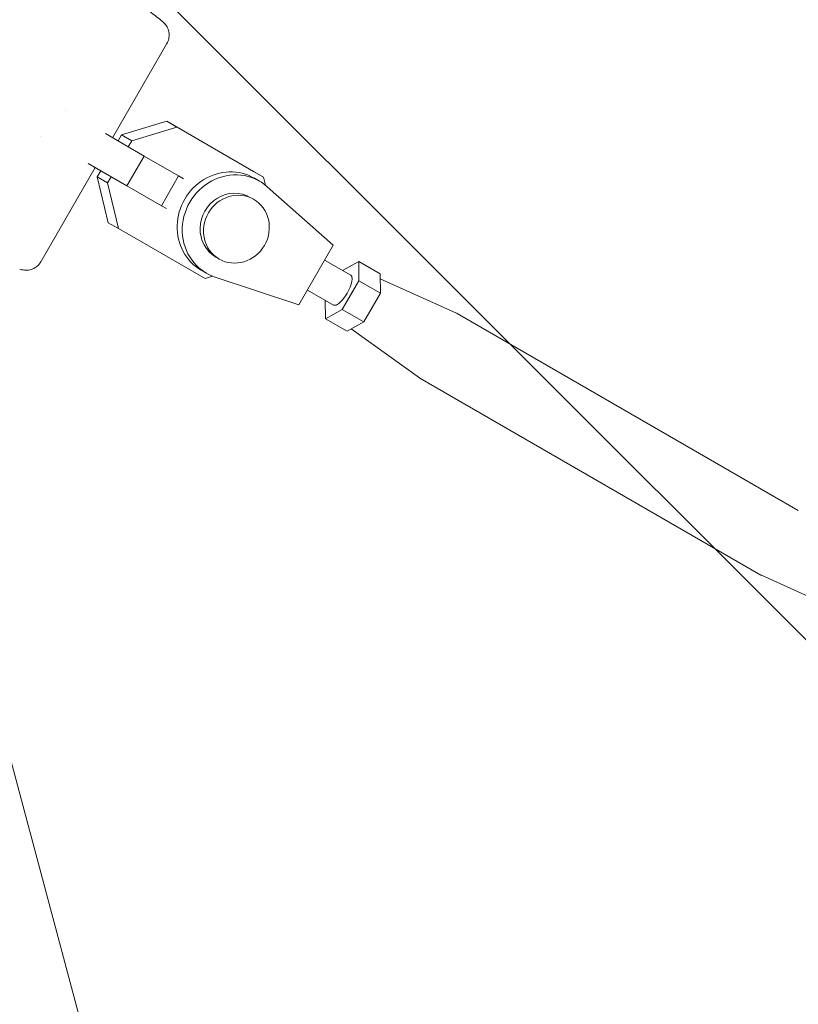
# Model space of a CAD drawing. Units: millimetres. Extents: x -5287 to 5559, y -4433 to 3836.
# Drawn here: x 1572 to 1707, y 1327 to 1499 of the extents above; entities that cross this region are included whole.
import ezdxf

# ---------------------------------------------------------------- set-up
doc = ezdxf.new("R2010")
doc.units = ezdxf.units.MM
doc.header["$LTSCALE"] = 20
doc.linetypes.add('HIDDEN', pattern=[9.525, 6.35, -3.175])
doc.layers.add('2d', color=230, linetype='Continuous')
doc.layers.add('EN-Free_Space_Hatch', color=10, linetype='HIDDEN')

msp = doc.modelspace()

# ---------------------------------------------------------------- hatches: boundary and pattern name
at = {"layer": 'EN-Free_Space_Hatch'}
h = msp.add_hatch(dxfattribs=at)
h.set_pattern_fill('ANSI31', color=256, scale=100)
h.set_pattern_definition([(135, (-749.05, -1091), (-224.506, -224.506), [])])
edge = h.paths.add_edge_path()
edge.add_line((2743.09, 1962.57), (2472.63, 2118.72))
edge.add_arc((1972.63, 1252.69), 1000, 60, 150)
edge.add_arc((1972.63, 1252.69), 1000, 150, 240)
edge.add_line((1472.63, 386.67), (1743.09, 230.52))
edge.add_arc((2743.09, 1962.57), 2000, 240, 284.13045)
edge.add_line((3231.35, 23.08), (4272.97, 285.31))
edge.add_arc((4028.84, 1255.05), 1000, 284.13045, 374.13045)
edge.add_arc((4028.84, 1255.05), 1000, 14.13045, 104.13045)
edge.add_line((3784.71, 2224.79), (2743.09, 1962.57))
edge = h.paths.add_edge_path()
edge.add_line((-749.05, -90.99), (-332.95, -90.99))
edge.add_arc((-332.95, -1090.99), 1000, 20.03452, 90, ccw=False)
edge.add_arc((714.02, -1236.72), 500, 90, 102.4137, ccw=False)
edge.add_arc((714.02, -1236.72), 500, -90, 90, ccw=False)
edge.add_arc((714.02, -1236.72), 500, 264.6095, 270, ccw=False)
edge.add_line((667.05, -1734.51), (667.05, -2932.73))
edge.add_arc((-332.95, -2932.73), 1000, -90, 0, ccw=False)
edge.add_line((-332.95, -3932.73), (-749.05, -3932.73))
edge.add_arc((-749.05, -2932.73), 1000, 180, 270, ccw=False)
edge.add_line((-1749.05, -2932.73), (-1749.05, -1090.99))
edge.add_arc((-749.05, -1090.99), 1000, 90, 180, ccw=False)

# ---------------------------------------------------------------- linework, layer by layer
at = {"layer": '2d', "lineweight": 0}
for p, q in [((1587.97, 1478.24), (1597.45, 1494.66)), ((1579.78, 1482.97), (1579.78, 1482.97)), ((1579.78, 1482.97), (1579.78, 1482.97)), ((1589.55, 1478.74), (1597.4, 1481.11)), ((1591.32, 1477.72), (1599.18, 1480.08)), ((1597.4, 1481.11), (1599.18, 1480.08)), ((1597.4, 1481.11), (1612.5, 1472.39)), ((1599.18, 1480.08), (1614.27, 1471.37)), ((1575.46, 1478.53), (1575.46, 1478.53)), ((1593.48, 1475.06), (1586.73, 1478.96)), ((1587.97, 1478.24), (1588.94, 1477.68)), ((1588.94, 1477.68), (1589.55, 1478.74)), ((1589.55, 1478.74), (1591.32, 1477.72)), ((1590.71, 1476.66), (1591.32, 1477.72)), ((1590.48, 1469.86), (1593.48, 1475.06)), ((1599.48, 1471.6), (1593.48, 1475.06)), ((1590.48, 1469.86), (1583.73, 1473.76)), ((1575.49, 1456.62), (1584.97, 1473.04)), ((1585.32, 1471.43), (1585.94, 1472.49)), ((1585.32, 1471.43), (1587.1, 1470.4)), ((1587.2, 1463.44), (1585.32, 1471.43)), ((1587.1, 1470.4), (1587.71, 1471.46)), ((1596.48, 1466.4), (1599.48, 1471.6)), ((1600.34, 1471.1), (1599.48, 1471.6)), ((1612.5, 1472.39), (1614.27, 1471.37)), ((1588.98, 1462.42), (1587.1, 1470.4)), ((1596.48, 1466.4), (1590.48, 1469.86)), ((1613.57, 1470.67), (1612.69, 1471.19)), ((1614.27, 1471.37), (1614.6, 1469.97)), ((1626.4, 1459.52), (1614.92, 1469.71)), ((1597.34, 1465.9), (1596.48, 1466.4)), ((1612.54, 1467.52), (1611.95, 1467.86)), ((1587.2, 1463.44), (1588.98, 1462.42)), ((1604.07, 1453.7), (1588.98, 1462.42)), ((1620.4, 1449.13), (1626.4, 1459.52)), ((1606.54, 1457.13), (1605.95, 1457.47)), ((1629.44, 1454.29), (1624.9, 1456.92)), ((1630.83, 1456.7), (1628.02, 1455.12)), ((1630.87, 1453.34), (1630.83, 1456.7)), ((1630.83, 1456.7), (1634.58, 1454.54)), ((1604.32, 1454.65), (1603.44, 1455.17)), ((1634.61, 1451.18), (1634.58, 1454.54)), ((1605.45, 1454.11), (1604.07, 1453.7)), ((1605.83, 1453.98), (1620.4, 1449.13)), ((1627.98, 1448.34), (1630.87, 1453.34)), ((1630.87, 1453.34), (1634.61, 1451.18)), ((1634.58, 1453.69), (1647.89, 1447.68)), ((1626.44, 1449.1), (1621.9, 1451.72)), ((1631.72, 1446.18), (1634.61, 1451.18)), ((1625.02, 1449.92), (1625.06, 1446.7)), ((1625.06, 1446.7), (1627.98, 1448.34)), ((1627.98, 1448.34), (1631.72, 1446.18)), ((1707.38, 1413.34), (1647.96, 1447.65)), ((1625.06, 1446.7), (1628.8, 1444.54)), ((1628.8, 1444.54), (1631.72, 1446.18)), ((1629.54, 1444.95), (1641.4, 1436.43)), ((1700.88, 1402.08), (1641.46, 1436.39)), ((1714.7, 1395.84), (1700.94, 1402.05)), ((1568.17, 1377.42), (1971, -125.94))]:
    msp.add_line(p, q, dxfattribs=at)
for centre, major_axis, start_param, end_param in [((1608.06, 1463.18), (4.63, 8.01), 0, 3.141593), ((1608.95, 1462.66), (4.63, 8.01), -0.190344, 3.331952), ((1609.54, 1462.32), (3, 5.2), -1.570788761383552, 4.712396545796034)]:
    msp.add_ellipse(centre, major_axis=major_axis, ratio=0.93983, start_param=start_param, end_param=end_param, dxfattribs=at)
at = {"layer": '2d', "lineweight": 0, "extrusion": (0, 0, -1)}
for centre, major_axis, ratio, start_param, end_param in [((1608.95, 1462.66), (-3, -5.2), 0.93983, 0, 3.141593), ((1627.94, 1451.7), (1.5, 2.6), 0.341642, 0, 2.094398), ((1627.94, 1451.7), (-1.5, -2.6), 0.341642, -1.047195, 0), ((1644.71, 1442.02), (3.25, 5.63), 0.341642, -0.034086, 0), ((1644.71, 1442.02), (-3.25, -5.63), 0.341642, 0, 0.034086), ((1704.13, 1407.71), (-3.25, -5.63), 0.341642, -0.034086, 0)]:
    msp.add_ellipse(centre, major_axis=major_axis, ratio=ratio, start_param=start_param, end_param=end_param, dxfattribs=at)
at = {"layer": '2d', "lineweight": 0}
for points, knots in [([(1586.75, 1505.99), (1589.44, 1504.05), (1592.09, 1502.06), (1595.37, 1499.52), (1596.03, 1499), (1596.69, 1498.48)], [0.066067, 0.066067, 0.066067, 0.066067, 10.001335, 10.001335, 12.524522, 12.524522, 12.524522, 12.524522]), ([(1596.69, 1498.48), (1596.94, 1498.28), (1597.15, 1498.05), (1597.51, 1497.52), (1597.64, 1497.21), (1597.81, 1496.59), (1597.85, 1496.25), (1597.8, 1495.61), (1597.73, 1495.28), (1597.56, 1494.87), (1597.51, 1494.77), (1597.45, 1494.66)], [0, 0, 0, 0, 0.941802, 0.941802, 1.9133, 1.9133, 2.888576, 2.888576, 3.86373, 3.86373, 4.214869, 4.214869, 4.214869, 4.214869]), ([(1575.49, 1456.62), (1575.33, 1456.36), (1575.13, 1456.11), (1574.65, 1455.69), (1574.37, 1455.52), (1573.77, 1455.27), (1573.44, 1455.19), (1572.79, 1455.15), (1572.46, 1455.18), (1572.03, 1455.29), (1571.92, 1455.33), (1571.8, 1455.37)], [0.045957, 0.045957, 0.045957, 0.045957, 0.972293, 0.972293, 1.947557, 1.947557, 2.922714, 2.922714, 3.897871, 3.897871, 4.260284, 4.260284, 4.260284, 4.260284]), ([(1571.8, 1455.37), (1571.8, 1455.37), (1571.8, 1455.37), (1571.8, 1455.37), (1571.8, 1455.37), (1571.8, 1455.37)], [0.00269732616, 0.00269732616, 0.00269732616, 0.00269732616, 0.00269790857, 0.00269790857, 0.00270888133, 0.00270888133, 0.00270888133, 0.00270888133])]:
    msp.add_open_spline(points, degree=3, knots=knots, dxfattribs=at)
msp.add_open_spline([(1596.69, 1498.48), (1596.69, 1498.48), (1596.69, 1498.48), (1596.69, 1498.48)], degree=3, dxfattribs=at)

doc.saveas('drawing.dxf')
